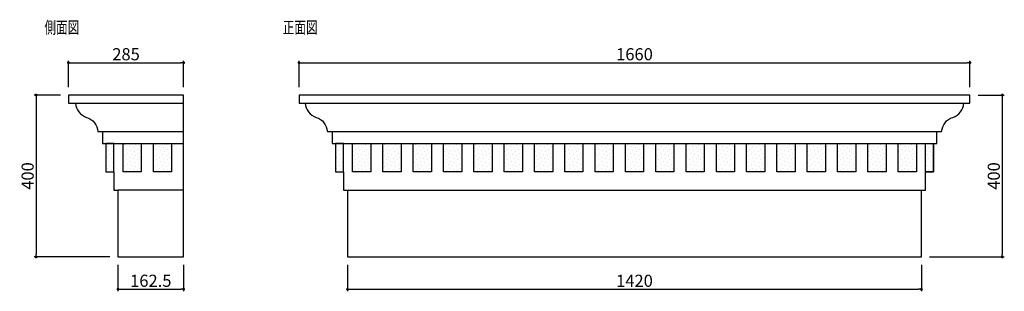
# Model space of a CAD drawing. Extents: x 46 to 2482, y 130 to 802.
import ezdxf

# ---------------------------------------------------------------- set-up
doc = ezdxf.new("R2010")
doc.units = 0
doc.header["$LTSCALE"] = 0.5
doc.layers.get('0').update_dxf_attribs({"linetype": 'CONTINUOUS'})
doc.layers.get('DEFPOINTS').update_dxf_attribs({"color": 165, "linetype": 'CONTINUOUS'})
for name, color, linetype in [('L-1', 1, 'CONTINUOUS'), ('L-1-1', 14, 'CONTINUOUS'), ('L-6', 6, 'CONTINUOUS'), ('SUNPO', 7, 'CONTINUOUS'), ('TEXT', 3, 'CONTINUOUS')]:
    doc.layers.add(name, color=color, linetype=linetype)
doc.styles.add('DIMSTAND', font='simplex.shx', dxfattribs={"width": 0.6, "bigfont": 'bigfont.shx'})
doc.styles.get("Standard").update_dxf_attribs({"font": 'simplex.shx', "width": 0.7, "bigfont": 'bigfont.shx'})
doc.dimstyles.new('ADD1-010', dxfattribs={"dimscale": 10, "dimtxt": 3, "dimasz": 0.7, "dimexe": 0.5, "dimexo": 2, "dimgap": 0.6, "dimtad": 0, "dimdec": 8, "dimdsep": 46, "dimtxsty": 'DIMSTAND', "dimblk1": 'DOT', "dimblk2": 'DOT', "dimsah": 1, "dimcen": -2.5, "dimclrd": 256, "dimclre": 256, "dimclrt": 3, "dimadec": 0, "dimazin": 0, "dimtfac": 1, "dimtdec": 8, "dimtix": 1, "dimtmove": 2, "dimatfit": 3, "dimldrblk": 'ORIGIN', "dimfxl": 1, "dimtvp": 0.7, "dimtolj": 1, "dimarcsym": 0})
pattern_1 = [(45, (-34.804, -713.669), (-3.367596, 10.102788), [0, -9.525])]
pattern_2 = [(45, (-602.91, -713.669), (-3.367596, 10.10279), [0, -9.525])]

# ---------------------------------------------------------------- blocks, each defined once
blk = doc.blocks.new('_Dot')
at = {"color": 0, "linetype": 'ByBlock', "lineweight": -2}
blk.add_line((-0.5, 0), (-1, 0), dxfattribs=at)
at = {"color": 0, "linetype": 'ByBlock', "const_width": 0.5}
blk.add_lwpolyline([(-0.25, 0, 1), (0.25, 0, 1)], format="xyb", close=True, dxfattribs=at)
blk = doc.blocks.new('*D4')
at = {"layer": 'DEFPOINTS', "color": 0}
for p in [(2397.2, 695.2), (737.2, 615.2), (2397.2, 615.2)]:
    blk.add_point(p, dxfattribs=at)
at = {"layer": 'SUNPO', "lineweight": -2}
for p, q in [((737.2, 635.2), (737.2, 700.2)), ((744.2, 695.2), (2390.2, 695.2)), ((2397.2, 635.2), (2397.2, 700.2))]:
    blk.add_line(p, q, dxfattribs=at)
at = {"layer": 'SUNPO', "lineweight": -2, "xscale": 7, "yscale": 7, "zscale": 7, "rotation": 180}
blk.add_blockref('_Dot', (737.2, 695.2), dxfattribs=at)
at = {"layer": 'SUNPO', "lineweight": -2, "xscale": 7, "yscale": 7, "zscale": 7}
blk.add_blockref('_Dot', (2397.2, 695.2), dxfattribs=at)
at = {"layer": 'SUNPO', "color": 3, "insert": (1567.2, 716.2), "char_height": 30, "attachment_point": 5, "style": 'DIMSTAND'}
blk.add_mtext('\\A1;1660', dxfattribs=at)
blk = doc.blocks.new('_ORIGIN')
at = {"color": 0, "linetype": 'ByBlock'}
blk.add_line((-0.5, 0), (-1, 0), dxfattribs=at)
blk.add_circle((0, 0), 0.5, dxfattribs=at)
blk = doc.blocks.new('*D5')
at = {"layer": 'DEFPOINTS', "color": 0}
for p in [(2397.2, 615.2), (2277.2, 215.2), (2477.2, 215.2)]:
    blk.add_point(p, dxfattribs=at)
at = {"layer": 'SUNPO', "lineweight": -2}
for p, q in [((2417.2, 615.2), (2482.2, 615.2)), ((2477.2, 608.2), (2477.2, 222.2)), ((2297.2, 215.2), (2482.2, 215.2))]:
    blk.add_line(p, q, dxfattribs=at)
at = {"layer": 'SUNPO', "lineweight": -2, "xscale": 7, "yscale": 7, "zscale": 7}
for p, rotation in [((2477.2, 615.2), 90), ((2477.2, 215.2), 270)]:
    blk.add_blockref('_Dot', p, dxfattribs=dict(at, rotation=rotation))
at = {"layer": 'SUNPO', "color": 3, "insert": (2456.2, 415.2), "char_height": 30, "attachment_point": 5, "rotation": 90, "style": 'DIMSTAND'}
blk.add_mtext('\\A1;400', dxfattribs=at)
blk = doc.blocks.new('*D6')
at = {"layer": 'DEFPOINTS', "color": 0}
for p in [(451.6, 695.2), (166.6, 615.2), (451.6, 615.2)]:
    blk.add_point(p, dxfattribs=at)
at = {"layer": 'SUNPO', "lineweight": -2}
for p, q in [((166.6, 635.2), (166.6, 700.2)), ((173.6, 695.2), (444.6, 695.2)), ((451.6, 635.2), (451.6, 700.2))]:
    blk.add_line(p, q, dxfattribs=at)
at = {"layer": 'SUNPO', "lineweight": -2, "xscale": 7, "yscale": 7, "zscale": 7, "rotation": 180}
blk.add_blockref('_Dot', (166.6, 695.2), dxfattribs=at)
at = {"layer": 'SUNPO', "lineweight": -2, "xscale": 7, "yscale": 7, "zscale": 7}
blk.add_blockref('_Dot', (451.6, 695.2), dxfattribs=at)
at = {"layer": 'SUNPO', "color": 3, "insert": (309.1, 716.2), "char_height": 30, "attachment_point": 5, "style": 'DIMSTAND'}
blk.add_mtext('\\A1;285', dxfattribs=at)
blk = doc.blocks.new('*D7')
at = {"layer": 'DEFPOINTS', "color": 0}
for p in [(166.6, 615.2), (86.6, 215.2), (289.1, 215.2)]:
    blk.add_point(p, dxfattribs=at)
at = {"layer": 'SUNPO', "lineweight": -2}
for p, q in [((146.6, 615.2), (81.6, 615.2)), ((86.6, 608.2), (86.6, 222.2)), ((269.1, 215.2), (81.6, 215.2))]:
    blk.add_line(p, q, dxfattribs=at)
at = {"layer": 'SUNPO', "lineweight": -2, "xscale": 7, "yscale": 7, "zscale": 7}
for p, rotation in [((86.6, 615.2), 90), ((86.6, 215.2), 270)]:
    blk.add_blockref('_Dot', p, dxfattribs=dict(at, rotation=rotation))
at = {"layer": 'SUNPO', "color": 3, "insert": (65.6, 415.2), "char_height": 30, "attachment_point": 5, "rotation": 90, "style": 'DIMSTAND'}
blk.add_mtext('\\A1;400', dxfattribs=at)
blk = doc.blocks.new('*D8')
at = {"layer": 'DEFPOINTS', "color": 0}
for p in [(289.1, 215.2), (451.6, 215.2), (451.6, 135.2)]:
    blk.add_point(p, dxfattribs=at)
at = {"layer": 'SUNPO', "lineweight": -2}
for p, q in [((289.1, 195.2), (289.1, 130.2)), ((451.6, 195.2), (451.6, 130.2)), ((296.1, 135.2), (444.6, 135.2))]:
    blk.add_line(p, q, dxfattribs=at)
at = {"layer": 'SUNPO', "lineweight": -2, "xscale": 7, "yscale": 7, "zscale": 7, "rotation": 180}
blk.add_blockref('_Dot', (289.1, 135.2), dxfattribs=at)
at = {"layer": 'SUNPO', "lineweight": -2, "xscale": 7, "yscale": 7, "zscale": 7}
blk.add_blockref('_Dot', (451.6, 135.2), dxfattribs=at)
at = {"layer": 'SUNPO', "color": 3, "insert": (370.4, 156.2), "char_height": 30, "attachment_point": 5, "style": 'DIMSTAND'}
blk.add_mtext('\\A1;162.5', dxfattribs=at)
blk = doc.blocks.new('*D9')
at = {"layer": 'DEFPOINTS', "color": 0}
for p in [(857.2, 215.2), (2277.2, 215.2), (2277.2, 135.2)]:
    blk.add_point(p, dxfattribs=at)
at = {"layer": 'SUNPO', "lineweight": -2}
for p, q in [((857.2, 195.2), (857.2, 130.2)), ((2277.2, 195.2), (2277.2, 130.2)), ((864.2, 135.2), (2270.2, 135.2))]:
    blk.add_line(p, q, dxfattribs=at)
at = {"layer": 'SUNPO', "lineweight": -2, "xscale": 7, "yscale": 7, "zscale": 7, "rotation": 180}
blk.add_blockref('_Dot', (857.2, 135.2), dxfattribs=at)
at = {"layer": 'SUNPO', "lineweight": -2, "xscale": 7, "yscale": 7, "zscale": 7}
blk.add_blockref('_Dot', (2277.2, 135.2), dxfattribs=at)
at = {"layer": 'SUNPO', "color": 3, "insert": (1567.2, 156.2), "char_height": 30, "attachment_point": 5, "style": 'DIMSTAND'}
blk.add_mtext('\\A1;1420', dxfattribs=at)

msp = doc.modelspace()

# ---------------------------------------------------------------- hatches: boundary and pattern name
at = {"layer": 'L-6'}
h = msp.add_hatch(dxfattribs=at)
h.set_pattern_fill('DOTS', color=256, scale=6, angle=45)
h.set_pattern_definition(pattern_2)
h.paths.add_polyline_path([(279.14322776, 495.20207659), (259.14322776, 495.20207659), (259.14322776, 425.20207659), (279.14322776, 425.20207659)])
h = msp.add_hatch(dxfattribs=at)
h.set_pattern_fill('DOTS', color=256, scale=6, angle=45)
h.set_pattern_definition(pattern_2)
h.paths.add_polyline_path([(301.64322776, 425.20207659), (346.64322776, 425.20207659), (346.64322776, 495.20207659), (301.64322776, 495.20207659)])
h = msp.add_hatch(dxfattribs=at)
h.set_pattern_fill('DOTS', color=256, scale=6, angle=45)
h.set_pattern_definition([(45, (-527.91, -713.669), (-3.367596, 10.10279), [0, -9.525])])
h.paths.add_polyline_path([(376.64322776, 425.20207659), (421.64322776, 425.20207659), (421.64322776, 495.20207659), (376.64322776, 495.20207659)])
h = msp.add_hatch(dxfattribs=at)
h.set_pattern_fill('DOTS', color=256, scale=6, angle=45)
h.set_pattern_definition(pattern_1)
h.paths.add_polyline_path([(847.2490848, 495.20207659), (827.2490848, 495.20207659), (827.2490848, 425.20207659), (847.2490848, 425.20207659)])
h = msp.add_hatch(dxfattribs=at)
h.set_pattern_fill('DOTS', color=256, scale=6, angle=45)
h.set_pattern_definition(pattern_1)
h.paths.add_polyline_path([(869.7490848, 425.20207659), (914.7490848, 425.20207659), (914.7490848, 495.20207659), (869.7490848, 495.20207659)])
h = msp.add_hatch(dxfattribs=at)
h.set_pattern_fill('DOTS', color=256, scale=6, angle=45)
h.set_pattern_definition([(45, (40.196, -713.669), (-3.367596, 10.10279), [0, -9.525])])
h.paths.add_polyline_path([(944.7490848, 425.20207659), (989.7490848, 425.20207659), (989.7490848, 495.20207659), (944.7490848, 495.20207659)])
h = msp.add_hatch(dxfattribs=at)
h.set_pattern_fill('DOTS', color=256, scale=6, angle=45)
h.set_pattern_definition([(45, (115.196, -713.669), (-3.367596, 10.10279), [0, -9.525])])
h.paths.add_polyline_path([(1019.7490848, 425.20207659), (1064.7490848, 425.20207659), (1064.7490848, 495.20207659), (1019.7490848, 495.20207659)])
h = msp.add_hatch(dxfattribs=at)
h.set_pattern_fill('DOTS', color=256, scale=6, angle=45)
h.set_pattern_definition([(45, (190.196, -713.669), (-3.367596, 10.10279), [0, -9.525])])
h.paths.add_polyline_path([(1094.7490848, 425.20207659), (1139.7490848, 425.20207659), (1139.7490848, 495.20207659), (1094.7490848, 495.20207659)])
h = msp.add_hatch(dxfattribs=at)
h.set_pattern_fill('DOTS', color=256, scale=6, angle=45)
h.set_pattern_definition([(45, (265.196, -713.669), (-3.367596, 10.10279), [0, -9.525])])
h.paths.add_polyline_path([(1169.7490848, 425.20207659), (1214.7490848, 425.20207659), (1214.7490848, 495.20207659), (1169.7490848, 495.20207659)])
h = msp.add_hatch(dxfattribs=at)
h.set_pattern_fill('DOTS', color=256, scale=6, angle=45)
h.set_pattern_definition([(45, (340.196, -713.669), (-3.367596, 10.10279), [0, -9.525])])
h.paths.add_polyline_path([(1244.7490848, 425.20207659), (1289.7490848, 425.20207659), (1289.7490848, 495.20207659), (1244.7490848, 495.20207659)])
h = msp.add_hatch(dxfattribs=at)
h.set_pattern_fill('DOTS', color=256, scale=6, angle=45)
h.set_pattern_definition([(45, (415.196, -713.669), (-3.367596, 10.10279), [0, -9.525])])
h.paths.add_polyline_path([(1319.7490848, 425.20207659), (1364.7490848, 425.20207659), (1364.7490848, 495.20207659), (1319.7490848, 495.20207659)])
h = msp.add_hatch(dxfattribs=at)
h.set_pattern_fill('DOTS', color=256, scale=6, angle=45)
h.set_pattern_definition([(45, (490.196, -713.669), (-3.367596, 10.10279), [0, -9.525])])
h.paths.add_polyline_path([(1394.7490848, 425.20207659), (1439.7490848, 425.20207659), (1439.7490848, 495.20207659), (1394.7490848, 495.20207659)])
h = msp.add_hatch(dxfattribs=at)
h.set_pattern_fill('DOTS', color=256, scale=6, angle=45)
h.set_pattern_definition([(45, (565.196, -713.669), (-3.367596, 10.10279), [0, -9.525])])
h.paths.add_polyline_path([(1469.7490848, 425.20207659), (1514.7490848, 425.20207659), (1514.7490848, 495.20207659), (1469.7490848, 495.20207659)])
h = msp.add_hatch(dxfattribs=at)
h.set_pattern_fill('DOTS', color=256, scale=6, angle=45)
h.set_pattern_definition([(45, (640.196, -713.669), (-3.367596, 10.10279), [0, -9.525])])
h.paths.add_polyline_path([(1544.7490848, 425.20207659), (1589.7490848, 425.20207659), (1589.7490848, 495.20207659), (1544.7490848, 495.20207659)])
h = msp.add_hatch(dxfattribs=at)
h.set_pattern_fill('DOTS', color=256, scale=6, angle=45)
h.set_pattern_definition([(45, (715.196, -713.669), (-3.367596, 10.10279), [0, -9.525])])
h.paths.add_polyline_path([(1619.7490848, 425.20207659), (1664.7490848, 425.20207659), (1664.7490848, 495.20207659), (1619.7490848, 495.20207659)])
h = msp.add_hatch(dxfattribs=at)
h.set_pattern_fill('DOTS', color=256, scale=6, angle=45)
h.set_pattern_definition([(45, (790.196, -713.669), (-3.367596, 10.10279), [0, -9.525])])
h.paths.add_polyline_path([(1694.7490848, 425.20207659), (1739.7490848, 425.20207659), (1739.7490848, 495.20207659), (1694.7490848, 495.20207659)])
h = msp.add_hatch(dxfattribs=at)
h.set_pattern_fill('DOTS', color=256, scale=6, angle=45)
h.set_pattern_definition([(45, (865.196, -713.669), (-3.367596, 10.10279), [0, -9.525])])
h.paths.add_polyline_path([(1769.7490848, 425.20207659), (1814.7490848, 425.20207659), (1814.7490848, 495.20207659), (1769.7490848, 495.20207659)])
h = msp.add_hatch(dxfattribs=at)
h.set_pattern_fill('DOTS', color=256, scale=6, angle=45)
h.set_pattern_definition([(45, (940.196, -713.669), (-3.367596, 10.10279), [0, -9.525])])
h.paths.add_polyline_path([(1844.7490848, 425.20207659), (1889.7490848, 425.20207659), (1889.7490848, 495.20207659), (1844.7490848, 495.20207659)])
h = msp.add_hatch(dxfattribs=at)
h.set_pattern_fill('DOTS', color=256, scale=6, angle=45)
h.set_pattern_definition([(45, (1015.196, -713.669), (-3.367596, 10.10279), [0, -9.525])])
h.paths.add_polyline_path([(1919.7490848, 425.20207659), (1964.7490848, 425.20207659), (1964.7490848, 495.20207659), (1919.7490848, 495.20207659)])
h = msp.add_hatch(dxfattribs=at)
h.set_pattern_fill('DOTS', color=256, scale=6, angle=45)
h.set_pattern_definition([(45, (1090.196, -713.669), (-3.367596, 10.10279), [0, -9.525])])
h.paths.add_polyline_path([(1994.7490848, 425.20207659), (2039.7490848, 425.20207659), (2039.7490848, 495.20207659), (1994.7490848, 495.20207659)])
h = msp.add_hatch(dxfattribs=at)
h.set_pattern_fill('DOTS', color=256, scale=6, angle=45)
h.set_pattern_definition([(45, (1165.196, -713.669), (-3.367596, 10.10279), [0, -9.525])])
h.paths.add_polyline_path([(2069.7490848, 425.20207659), (2114.7490848, 425.20207659), (2114.7490848, 495.20207659), (2069.7490848, 495.20207659)])
h = msp.add_hatch(dxfattribs=at)
h.set_pattern_fill('DOTS', color=256, scale=6, angle=45)
h.set_pattern_definition([(45, (1240.196, -713.669), (-3.367596, 10.10279), [0, -9.525])])
h.paths.add_polyline_path([(2144.7490848, 425.20207659), (2189.7490848, 425.20207659), (2189.7490848, 495.20207659), (2144.7490848, 495.20207659)])
h = msp.add_hatch(dxfattribs=at)
h.set_pattern_fill('DOTS', color=256, scale=6, angle=45)
h.set_pattern_definition([(45, (1315.196, -713.669), (-3.367596, 10.10279), [0, -9.525])])
h.paths.add_polyline_path([(2219.7490848, 425.20207659), (2264.7490848, 425.20207659), (2264.7490848, 495.20207659), (2219.7490848, 495.20207659)])
h = msp.add_hatch(dxfattribs=at)
h.set_pattern_fill('DOTS', color=256, scale=6, angle=45)
h.set_pattern_definition(pattern_1)
h.paths.add_polyline_path([(2307.2490848, 495.20207659), (2287.2490848, 495.20207659), (2287.2490848, 425.20207659), (2307.2490848, 425.20207659)])

# ---------------------------------------------------------------- linework, layer by layer
at = {"layer": 'L-1'}
for p, q in [((184.14322776, 595.20207659), (451.64322776, 595.20207659)), ((752.2490848, 595.20207659), (2382.2490848, 595.20207659))]:
    msp.add_line(p, q, dxfattribs=at)
for points in [[(166.64322776, 615.20207659), (166.64322776, 595.20207659), (184.14322776, 595.20207659, 0.3038855502), (211.64322776, 560.20207659, -0.3038855502), (239.14322776, 525.20207659), (251.14322776, 525.20207659), (251.14322776, 495.20207659), (259.14322776, 495.20207659), (259.14322776, 425.20207659), (279.14322776, 425.20207659), (279.14322776, 380.20207659), (289.14322776, 380.20207659), (289.14322776, 215.20207659), (451.64322776, 215.20207659), (451.64322776, 615.20207659)], [(2287.2490848, 380.20207659), (2287.2490848, 425.20207659), (2307.2490848, 425.20207659), (2307.2490848, 495.20207659), (2315.2490848, 495.20207659), (2315.2490848, 525.20207659), (2327.2490848, 525.20207659, -0.3038855502), (2354.7490848, 560.20207659, 0.3038855502), (2382.2490848, 595.20207659), (2397.2490848, 595.20207659), (2397.2490848, 615.20207659), (737.2490848, 615.20207659), (737.2490848, 595.20207659), (752.2490848, 595.20207659, 0.3038855502), (779.7490848, 560.20207659, -0.3038855502), (807.2490848, 525.20207659), (819.2490848, 525.20207659), (819.2490848, 495.20207659), (827.2490848, 495.20207659), (827.2490848, 425.20207659), (847.2490848, 425.20207659), (847.2490848, 380.20207659), (857.2490848, 380.20207659), (857.2490848, 215.20207659), (2277.2490848, 215.20207659), (2277.2490848, 380.20207659)]]:
    msp.add_lwpolyline(points, format="xyb", close=True, dxfattribs=at)
at = {"layer": 'L-1-1'}
for p, q in [((251.14322776, 525.20207659), (451.64322776, 525.20207659)), ((819.2490848, 525.20207659), (2315.2490848, 525.20207659)), ((259.14322776, 495.20207659), (451.64322776, 495.20207659)), ((279.14322776, 425.20207659), (279.14322776, 495.20207659)), ((827.2490848, 495.20207659), (2307.2490848, 495.20207659)), ((451.64322776, 380.20207659), (289.14322776, 380.20207659)), ((857.2490848, 380.20207659), (2277.2490848, 380.20207659))]:
    msp.add_line(p, q, dxfattribs=at)
for points in [[(279.14322776, 495.20207659), (259.14322776, 495.20207659), (259.14322776, 425.20207659), (279.14322776, 425.20207659)], [(301.64322776, 495.20207659), (346.64322776, 495.20207659), (346.64322776, 425.20207659), (301.64322776, 425.20207659)], [(301.64322776, 495.20207659), (346.64322776, 495.20207659), (346.64322776, 425.20207659), (301.64322776, 425.20207659)], [(376.64322776, 495.20207659), (421.64322776, 495.20207659), (421.64322776, 425.20207659), (376.64322776, 425.20207659)], [(376.64322776, 495.20207659), (421.64322776, 495.20207659), (421.64322776, 425.20207659), (376.64322776, 425.20207659)], [(847.2490848, 495.20207659), (827.2490848, 495.20207659), (827.2490848, 425.20207659), (847.2490848, 425.20207659)], [(869.7490848, 495.20207659), (914.7490848, 495.20207659), (914.7490848, 425.20207659), (869.7490848, 425.20207659)], [(944.7490848, 495.20207659), (989.7490848, 495.20207659), (989.7490848, 425.20207659), (944.7490848, 425.20207659)], [(1019.7490848, 495.20207659), (1064.7490848, 495.20207659), (1064.7490848, 425.20207659), (1019.7490848, 425.20207659)], [(1094.7490848, 495.20207659), (1139.7490848, 495.20207659), (1139.7490848, 425.20207659), (1094.7490848, 425.20207659)], [(1169.7490848, 495.20207659), (1214.7490848, 495.20207659), (1214.7490848, 425.20207659), (1169.7490848, 425.20207659)], [(1244.7490848, 495.20207659), (1289.7490848, 495.20207659), (1289.7490848, 425.20207659), (1244.7490848, 425.20207659)], [(1319.7490848, 495.20207659), (1364.7490848, 495.20207659), (1364.7490848, 425.20207659), (1319.7490848, 425.20207659)], [(1394.7490848, 495.20207659), (1439.7490848, 495.20207659), (1439.7490848, 425.20207659), (1394.7490848, 425.20207659)], [(1469.7490848, 495.20207659), (1514.7490848, 495.20207659), (1514.7490848, 425.20207659), (1469.7490848, 425.20207659)], [(1544.7490848, 495.20207659), (1589.7490848, 495.20207659), (1589.7490848, 425.20207659), (1544.7490848, 425.20207659)], [(1619.7490848, 495.20207659), (1664.7490848, 495.20207659), (1664.7490848, 425.20207659), (1619.7490848, 425.20207659)], [(1694.7490848, 495.20207659), (1739.7490848, 495.20207659), (1739.7490848, 425.20207659), (1694.7490848, 425.20207659)], [(1769.7490848, 495.20207659), (1814.7490848, 495.20207659), (1814.7490848, 425.20207659), (1769.7490848, 425.20207659)], [(1844.7490848, 495.20207659), (1889.7490848, 495.20207659), (1889.7490848, 425.20207659), (1844.7490848, 425.20207659)], [(1919.7490848, 495.20207659), (1964.7490848, 495.20207659), (1964.7490848, 425.20207659), (1919.7490848, 425.20207659)], [(1994.7490848, 495.20207659), (2039.7490848, 495.20207659), (2039.7490848, 425.20207659), (1994.7490848, 425.20207659)], [(2069.7490848, 495.20207659), (2114.7490848, 495.20207659), (2114.7490848, 425.20207659), (2069.7490848, 425.20207659)], [(2144.7490848, 495.20207659), (2189.7490848, 495.20207659), (2189.7490848, 425.20207659), (2144.7490848, 425.20207659)], [(2219.7490848, 495.20207659), (2264.7490848, 495.20207659), (2264.7490848, 425.20207659), (2219.7490848, 425.20207659)], [(2287.2490848, 495.20207659), (2307.2490848, 495.20207659), (2307.2490848, 425.20207659), (2287.2490848, 425.20207659)]]:
    msp.add_lwpolyline(points, close=True, dxfattribs=at)

# ---------------------------------------------------------------- texts
at = {"layer": 'TEXT', "width": 0.7}
for s, p in [('側面図', (107.30127972, 767.36432232)), ('正面図', (696.97603386, 767.36432232))]:
    msp.add_text(s, height=30, dxfattribs=at).set_placement(p)

# ---------------------------------------------------------------- dimensions: what is measured, and where the dimension line sits
at = {"layer": 'SUNPO'}
for base, p1, p2, picture, middle in [((451.6432277628, 695.2020765855), (166.6432277628, 615.2020765855), (451.6432277628, 615.2020765855), '*D6', (309.1432277628, 716.2020765855)), ((2397.2490848013, 695.2020765855), (737.2490848013, 615.2020765855), (2397.2490848013, 615.2020765855), '*D4', (1567.2490848013, 716.2020765855)), ((451.6432277628, 135.2020765855), (289.1432277628, 215.2020765855), (451.6432277628, 215.2020765855), '*D8', (370.3932277628, 156.2020765855)), ((2277.2490848013, 135.2020765855), (857.2490848013, 215.2020765855), (2277.2490848013, 215.2020765855), '*D9', (1567.2490848013, 156.2020765855))]:
    dim = msp.add_linear_dim(base=base, p1=p1, p2=p2, dimstyle='ADD1-010', dxfattribs=at)
    dim.commit()
    dim.dimension.update_dxf_attribs({"geometry": picture, "text_midpoint": middle})
for base, p1, p2, picture, middle in [((86.6432277629, 215.2020765855), (166.6432277628, 615.2020765855), (289.1432277628, 215.2020765855), '*D7', (65.6432277629, 415.2020765855)), ((2477.2490848013, 215.2020765855), (2397.2490848013, 615.2020765855), (2277.2490848013, 215.2020765855), '*D5', (2456.2490848013, 415.2020765855))]:
    dim = msp.add_linear_dim(base=base, p1=p1, p2=p2, angle=90, dimstyle='ADD1-010', dxfattribs=at)
    dim.commit()
    dim.dimension.update_dxf_attribs({"geometry": picture, "text_midpoint": middle})

doc.saveas('drawing.dxf')
